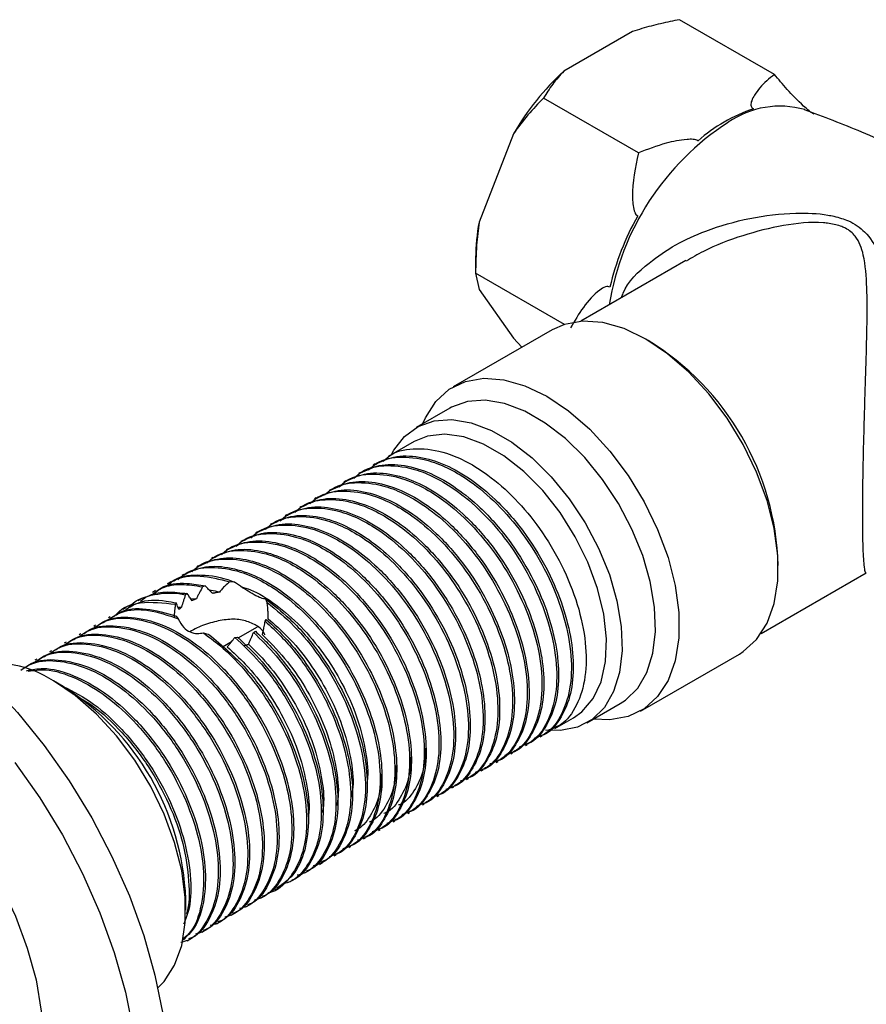
# Model space of a CAD drawing. Units: millimetres. Extents: x 5 to 995, y 5 to 995.
# Drawn here: x 789 to 820, y 830 to 865 of the extents above; entities that cross this region are included whole.
import ezdxf

# ---------------------------------------------------------------- set-up
doc = ezdxf.new("R2010")
doc.units = ezdxf.units.MM

msp = doc.modelspace()

# ---------------------------------------------------------------- linework, layer by layer
at = {"color": 7, "linetype": 'Continuous', "lineweight": 25}
for p, q in [((816.244, 863.417), (812.824, 865.391)), ((811.132, 864.968), (808.657, 863.54)), ((811.345, 860.589), (807.925, 862.563)), ((806.839, 861.278), (805.602, 858.089)), ((805.475, 856.804), (805.475, 856.25)), ((813.058, 856.705), (809.27, 854.519)), ((808.673, 854.404), (805.475, 856.25)), ((805.475, 856.25), (805.602, 855.665)), ((805.602, 855.665), (806.839, 853.904)), ((808.235, 854.21), (804.664, 852.148)), ((806.839, 853.904), (807.14, 853.578)), ((804.54, 851.384), (803.338, 850.69)), ((803.255, 850.18), (802.318, 849.639)), ((801.854, 849.371), (801.787, 849.333)), ((801.323, 849.065), (801.257, 849.027)), ((800.793, 848.759), (800.727, 848.721)), ((800.263, 848.453), (800.196, 848.415)), ((799.202, 847.841), (799.136, 847.802)), ((799.733, 848.147), (799.666, 848.109)), ((798.672, 847.535), (798.605, 847.496)), ((798.142, 847.228), (798.075, 847.19)), ((797.611, 846.922), (797.545, 846.884)), ((797.081, 846.616), (797.014, 846.578)), ((796.551, 846.31), (796.484, 846.272)), ((795.49, 845.698), (795.423, 845.659)), ((796.02, 846.004), (795.954, 845.965)), ((794.96, 845.391), (794.893, 845.353)), ((815.769, 843.26), (819.553, 845.444)), ((794.484, 845.117), (794.363, 845.047)), ((796.788, 845.115), (796.607, 845.12)), ((793.943, 844.804), (793.833, 844.741)), ((795.082, 844.696), (795.019, 844.657)), ((795.732, 844.976), (795.636, 844.945)), ((793.41, 844.497), (793.302, 844.435)), ((794.685, 844.36), (794.655, 844.313)), ((795.201, 844.519), (795.413, 844.513)), ((797.959, 844.379), (797.908, 844.501)), ((792.882, 844.192), (792.772, 844.129)), ((794.742, 844.212), (794.875, 844.208)), ((792.308, 843.861), (792.242, 843.822)), ((794.677, 843.887), (794.755, 843.788)), ((797.891, 843.702), (797.925, 843.769)), ((798.001, 843.778), (798.001, 843.787)), ((791.247, 843.248), (791.181, 843.21)), ((791.777, 843.555), (791.711, 843.516)), ((796.921, 843.104), (797.61, 843.502)), ((797.47, 843.299), (797.536, 843.338)), ((790.717, 842.942), (790.651, 842.904)), ((796.373, 842.788), (796.68, 842.965)), ((796.796, 843.12), (796.896, 843.129)), ((790.186, 842.636), (790.12, 842.598)), ((811.413, 840.457), (814.984, 842.518)), ((789.656, 842.33), (789.59, 842.292)), ((790.609, 841.343), (790.256, 841.547)), ((809.487, 840.037), (810.689, 840.731)), ((808.333, 839.833), (809.004, 840.221)), ((807.802, 839.527), (807.869, 839.565)), ((806.742, 838.914), (806.808, 838.953)), ((807.272, 839.221), (807.338, 839.259)), ((806.211, 838.608), (806.278, 838.647)), ((805.681, 838.302), (805.747, 838.34)), ((805.151, 837.996), (805.217, 838.034)), ((804.62, 837.69), (804.687, 837.728)), ((804.09, 837.384), (804.156, 837.422)), ((803.56, 837.078), (803.626, 837.116)), ((802.499, 836.465), (802.565, 836.503)), ((803.029, 836.771), (803.096, 836.81)), ((801.969, 836.159), (802.035, 836.197)), ((801.438, 835.853), (801.505, 835.891)), ((800.908, 835.547), (800.974, 835.585)), ((800.378, 835.241), (800.444, 835.279)), ((799.317, 834.628), (799.425, 834.691)), ((799.847, 834.934), (799.961, 835)), ((798.786, 834.322), (798.895, 834.385)), ((798.256, 834.016), (798.37, 834.082)), ((795.028, 833.281), (795.028, 833.689)), ((797.726, 833.71), (797.792, 833.748)), ((797.196, 833.404), (797.262, 833.442)), ((796.665, 833.097), (796.732, 833.136)), ((796.135, 832.791), (796.201, 832.83)), ((795.074, 832.179), (795.141, 832.217)), ((795.605, 832.485), (795.671, 832.523))]:
    msp.add_line(p, q, dxfattribs=at)
at = {"color": 7, "linetype": 'Continuous', "lineweight": 25, "flags": 128}
for points in [[(814.984, 842.518), (815.121, 842.604), (815.605, 843.043), (815.981, 843.627), (816.236, 844.34), (816.366, 845.163), (816.366, 846.073), (816.236, 847.046), (815.981, 848.055), (815.605, 849.072), (815.121, 850.07), (814.541, 851.021), (813.881, 851.9), (813.159, 852.682), (812.395, 853.347), (811.61, 853.876), (810.824, 854.254), (810.06, 854.472), (809.338, 854.523), (808.678, 854.406), (808.235, 854.21)], [(803.573, 850.826), (803.668, 851.04), (804.043, 851.624), (804.527, 852.063), (805.107, 852.344), (805.767, 852.461), (806.489, 852.41), (807.253, 852.193), (808.039, 851.814), (808.824, 851.286), (809.588, 850.621), (810.31, 849.839), (810.97, 848.96), (811.55, 848.008), (812.034, 847.01), (812.41, 845.993), (812.666, 844.985), (812.795, 844.012), (812.795, 843.101), (812.666, 842.278), (812.41, 841.565), (812.034, 840.981), (811.55, 840.542), (810.97, 840.261), (810.31, 840.144), (809.722, 840.173)], [(810.689, 840.731), (810.879, 840.855), (811.317, 841.287), (811.65, 841.856), (811.866, 842.546), (811.959, 843.336), (811.928, 844.205), (811.772, 845.128), (811.497, 846.077), (811.111, 847.025), (810.623, 847.946), (810.05, 848.812), (809.406, 849.6), (808.71, 850.285), (807.983, 850.848), (807.246, 851.274), (806.519, 851.55), (805.823, 851.668), (805.179, 851.624), (804.605, 851.42), (804.54, 851.384)], [(802.447, 849.714), (802.529, 849.866), (802.916, 850.368), (803.403, 850.726), (803.977, 850.93), (804.621, 850.974), (805.317, 850.856), (806.044, 850.58), (806.781, 850.154), (807.508, 849.591), (808.204, 848.906), (808.847, 848.118), (809.421, 847.252), (809.909, 846.331), (810.295, 845.383), (810.57, 844.434), (810.726, 843.511), (810.757, 842.642), (810.663, 841.852), (810.447, 841.162), (810.115, 840.593), (809.677, 840.161), (809.144, 839.879), (808.533, 839.755), (807.989, 839.773)], [(809.004, 840.221), (809.308, 840.438), (809.71, 840.909), (809.996, 841.517), (810.159, 842.244), (810.191, 843.066), (810.093, 843.957), (809.868, 844.887), (809.523, 845.828), (809.068, 846.749), (808.519, 847.619), (807.894, 848.412), (807.211, 849.102), (806.494, 849.666), (805.765, 850.087), (805.048, 850.351), (804.365, 850.449), (803.74, 850.378), (803.255, 850.18)], [(784.669, 844.039), (785.777, 843.326), (786.871, 842.476), (787.936, 841.5), (788.959, 840.41), (789.925, 839.222), (790.823, 837.95), (791.641, 836.611), (792.368, 835.223), (792.995, 833.803), (793.513, 832.37), (793.916, 830.943), (794.198, 829.54), (794.356, 828.18), (794.388, 826.88), (794.293, 825.658), (794.072, 824.529), (793.729, 823.508), (793.268, 822.608), (792.695, 821.841), (792.017, 821.217), (791.543, 820.903)], [(794.022, 830.477), (794.251, 830.715), (794.626, 831.299), (794.882, 832.012), (795.012, 832.835), (795.012, 833.745), (794.882, 834.718), (794.626, 835.727), (794.251, 836.744), (793.767, 837.742), (793.187, 838.693), (792.527, 839.572), (791.805, 840.355), (791.041, 841.019), (790.255, 841.548)], [(783.608, 839.446), (784.501, 838.857), (785.376, 838.132), (786.215, 837.286), (787.001, 836.337), (787.718, 835.303), (788.351, 834.207), (788.887, 833.069), (789.317, 831.914), (789.63, 830.765), (789.82, 829.645), (789.884, 828.576), (789.82, 827.582), (789.63, 826.681), (789.317, 825.893), (788.887, 825.234), (788.351, 824.716), (788.045, 824.513)], [(788.865, 838.61), (789.763, 837.338), (790.581, 835.999), (791.308, 834.61), (791.934, 833.19), (792.452, 831.758), (792.855, 830.33), (793.137, 828.928), (793.295, 827.568), (793.327, 826.268), (793.232, 825.046), (793.011, 823.916), (792.668, 822.895), (792.207, 821.995), (791.634, 821.229), (790.956, 820.605), (790.182, 820.132), (789.323, 819.817), (788.389, 819.663)]]:
    msp.add_lwpolyline(points, dxfattribs=at)
at = {"color": 7, "linetype": 'Continuous', "lineweight": 25}
for centre, radius, start, end in [((815.457, 856.212), 9.997, 132.8602, 149.5507), ((817.319, 856.702), 5.772, 108.4735, 131.5211), ((819.926, 853.496), 9.868, 150.7521, 166.8366), ((812.433, 856.768), 6.958, 169.0552, 179.7044), ((806.546, 845.441), 9.839, 1.5786, 58.416), ((788.184, 838.469), 3.711, 56.0793, 103.3899), ((785.545, 833.317), 9.491, 2.2471, 57.7529)]:
    msp.add_arc(centre, radius, start, end, dxfattribs=at)
at = {"color": 8, "linetype": 'Continuous', "lineweight": 25}
for centre, radius, start, end in [((816.446, 859.006), 3.268, 74.1511, 124.7732), ((819.811, 853.593), 9.639, 122.8543, 170.9528)]:
    msp.add_arc(centre, radius, start, end, dxfattribs=at)
at = {"color": 7, "linetype": 'Continuous', "lineweight": 25}
for points, knots in [([(812.824, 865.391), (812.713, 865.369), (812.368, 865.301), (811.795, 865.169), (811.354, 865.036), (811.132, 864.968)], [0, 0, 0, 0, 0.190352, 0.593944, 1, 1, 1, 1]), ([(808.657, 863.54), (808.516, 863.383), (808.231, 863.067), (808.027, 862.732), (807.925, 862.563)], [0, 0, 0, 0, 0.4975297, 1, 1, 1, 1]), ([(816.244, 863.417), (816.149, 863.342), (815.859, 863.111), (815.585, 862.789), (815.424, 862.487), (815.387, 862.342), (815.41, 862.248), (815.445, 862.203), (815.48, 862.183), (815.49, 862.177)], [0, 0, 0, 0, 0.202658, 0.623864, 0.775076, 0.895112, 0.938625, 0.982592, 1, 1, 1, 1]), ([(817.666, 861.983), (817.642, 861.997), (817.59, 862.029), (817.457, 862.133), (817.132, 862.427), (816.692, 862.883), (816.391, 863.241), (816.244, 863.417)], [0, 0, 0, 0, 0.040472, 0.089704, 0.206722, 0.610248, 1, 1, 1, 1]), ([(807.925, 862.563), (807.733, 862.366), (807.348, 861.969), (807.009, 861.509), (806.839, 861.278)], [0, 0, 0, 0, 0.4979351, 1, 1, 1, 1]), ([(828.685, 855.739), (828.471, 855.917), (827.615, 856.632), (826.005, 857.76), (823.875, 859.111), (821.666, 860.306), (819.485, 861.333), (818.02, 861.886), (817.329, 862.146)], [0, 0, 0, 0, 0.063924, 0.256737, 0.448928, 0.640188, 0.830208, 1, 1, 1, 1]), ([(813.492, 861.024), (813.49, 861.026), (813.469, 861.039), (813.412, 861.062), (813.277, 861.082), (812.903, 861.067), (812.213, 860.922), (811.67, 860.714), (811.345, 860.589)], [0, 0, 0, 0, 0.003997, 0.03922, 0.08627, 0.177239, 0.507667, 1, 1, 1, 1]), ([(811.345, 860.589), (811.235, 860.062), (811.107, 859.451), (811.139, 858.748), (811.17, 858.54), (811.226, 858.404), (811.271, 858.344), (811.304, 858.324), (811.316, 858.317)], [0, 0, 0, 0, 0.674537, 0.782065, 0.894776, 0.940704, 0.978876, 1, 1, 1, 1]), ([(805.602, 858.089), (805.567, 857.814), (805.489, 857.203), (805.48, 856.588), (805.475, 856.25)], [0, 0, 0, 0, 0.450223, 1, 1, 1, 1]), ([(810.317, 855.743), (810.294, 855.754), (810.241, 855.779), (810.108, 855.753), (809.783, 855.543), (809.343, 855.043), (809.043, 854.528), (808.895, 854.276)], [0, 0, 0, 0, 0.040472, 0.0897041, 0.2067221, 0.6102482, 1, 1, 1, 1]), ([(801.616, 849.161), (801.708, 849.245), (802.031, 849.54), (802.814, 849.669), (803.764, 849.537), (804.64, 849.16), (805.479, 848.63), (806.381, 847.836), (807.3, 846.727), (808.083, 845.42), (808.655, 843.997), (808.945, 842.608), (808.936, 841.349), (808.623, 840.338), (808.155, 839.683), (807.73, 839.528), (807.583, 839.475)], [0, 0, 0, 0, 0.03277, 0.115511, 0.199187, 0.254334, 0.309186, 0.384423, 0.459546, 0.541186, 0.624612, 0.707873, 0.789547, 0.873104, 0.956164, 1, 1, 1, 1]), ([(801.862, 849.356), (802.078, 849.46), (802.544, 849.686), (803.419, 849.665), (804.377, 849.376), (805.31, 848.84), (806.273, 848.049), (807.209, 846.99), (808.016, 845.706), (808.592, 844.397), (808.93, 843.143), (809.032, 841.972), (808.903, 840.938), (808.527, 840.142), (808.159, 839.683), (807.887, 839.588), (807.862, 839.579)], [0, 0, 0, 0, 0.066816, 0.144472, 0.218656, 0.291458, 0.357968, 0.445175, 0.530406, 0.607536, 0.685176, 0.761154, 0.837796, 0.915524, 0.99207, 1, 1, 1, 1]), ([(802.146, 849.467), (802.238, 849.551), (802.562, 849.846), (803.345, 849.975), (804.294, 849.843), (805.17, 849.466), (806.009, 848.936), (806.912, 848.142), (807.83, 847.033), (808.613, 845.726), (809.185, 844.303), (809.475, 842.914), (809.466, 841.655), (809.154, 840.644), (808.685, 839.99), (808.26, 839.834), (808.114, 839.781)], [0, 0, 0, 0, 0.03277, 0.115511, 0.199187, 0.254334, 0.309186, 0.384423, 0.459546, 0.541186, 0.624612, 0.707873, 0.789547, 0.873104, 0.956164, 1, 1, 1, 1]), ([(801.086, 848.855), (801.177, 848.939), (801.501, 849.234), (802.284, 849.363), (803.233, 849.231), (804.11, 848.854), (804.949, 848.323), (805.851, 847.53), (806.77, 846.421), (807.552, 845.114), (808.125, 843.691), (808.414, 842.302), (808.406, 841.043), (808.093, 840.032), (807.625, 839.377), (807.2, 839.222), (807.053, 839.168)], [0, 0, 0, 0, 0.03277, 0.115511, 0.199187, 0.254334, 0.309186, 0.384423, 0.459546, 0.541186, 0.624612, 0.707873, 0.789547, 0.873104, 0.956164, 1, 1, 1, 1]), ([(801.331, 849.05), (801.547, 849.154), (802.014, 849.38), (802.889, 849.359), (803.846, 849.07), (804.78, 848.534), (805.742, 847.743), (806.678, 846.684), (807.486, 845.399), (808.062, 844.091), (808.4, 842.837), (808.501, 841.666), (808.372, 840.632), (807.997, 839.836), (807.628, 839.377), (807.357, 839.281), (807.331, 839.272)], [0, 0, 0, 0, 0.066816, 0.144472, 0.218656, 0.291458, 0.357968, 0.445175, 0.530406, 0.607536, 0.685176, 0.761154, 0.837796, 0.915524, 0.99207, 1, 1, 1, 1]), ([(800.555, 848.549), (800.647, 848.632), (800.971, 848.928), (801.754, 849.056), (802.703, 848.925), (803.579, 848.548), (804.418, 848.017), (805.321, 847.224), (806.239, 846.115), (807.022, 844.807), (807.594, 843.384), (807.884, 841.996), (807.875, 840.737), (807.563, 839.726), (807.094, 839.071), (806.669, 838.916), (806.523, 838.862)], [0, 0, 0, 0, 0.03277, 0.115511, 0.199187, 0.254334, 0.309186, 0.384423, 0.459546, 0.541186, 0.624612, 0.707873, 0.789547, 0.873104, 0.956164, 1, 1, 1, 1]), ([(800.801, 848.744), (801.017, 848.848), (801.483, 849.074), (802.359, 849.052), (803.316, 848.764), (804.25, 848.228), (805.212, 847.436), (806.148, 846.378), (806.956, 845.093), (807.531, 843.784), (807.869, 842.53), (807.971, 841.359), (807.842, 840.326), (807.466, 839.529), (807.098, 839.071), (806.826, 838.975), (806.801, 838.966)], [0, 0, 0, 0, 0.066816, 0.144472, 0.218656, 0.291458, 0.357968, 0.445175, 0.530406, 0.607536, 0.685176, 0.761154, 0.837796, 0.915524, 0.99207, 1, 1, 1, 1]), ([(800.025, 848.242), (800.117, 848.326), (800.44, 848.621), (801.223, 848.75), (802.173, 848.619), (803.049, 848.241), (803.888, 847.711), (804.79, 846.918), (805.709, 845.808), (806.492, 844.501), (807.064, 843.078), (807.354, 841.69), (807.345, 840.431), (807.032, 839.42), (806.564, 838.765), (806.139, 838.61), (805.992, 838.556)], [0, 0, 0, 0, 0.03277, 0.115511, 0.199187, 0.254334, 0.309186, 0.384423, 0.459546, 0.541186, 0.624612, 0.707873, 0.789547, 0.873104, 0.956164, 1, 1, 1, 1]), ([(800.271, 848.437), (800.487, 848.542), (800.953, 848.768), (801.828, 848.746), (802.786, 848.458), (803.719, 847.922), (804.682, 847.13), (805.618, 846.071), (806.425, 844.787), (807.001, 843.478), (807.339, 842.224), (807.441, 841.053), (807.312, 840.02), (806.936, 839.223), (806.568, 838.765), (806.296, 838.669), (806.271, 838.66)], [0, 0, 0, 0, 0.066816, 0.144472, 0.218656, 0.291458, 0.357968, 0.445175, 0.530406, 0.607536, 0.685176, 0.761154, 0.837796, 0.915524, 0.99207, 1, 1, 1, 1]), ([(799.495, 847.936), (799.586, 848.02), (799.91, 848.315), (800.693, 848.444), (801.642, 848.313), (802.519, 847.935), (803.358, 847.405), (804.26, 846.611), (805.179, 845.502), (805.961, 844.195), (806.534, 842.772), (806.823, 841.383), (806.815, 840.125), (806.502, 839.114), (806.034, 838.459), (805.609, 838.304), (805.462, 838.25)], [0, 0, 0, 0, 0.03277, 0.115511, 0.199187, 0.254334, 0.309186, 0.384423, 0.459546, 0.541186, 0.624612, 0.707873, 0.789547, 0.873104, 0.956164, 1, 1, 1, 1]), ([(799.74, 848.131), (799.956, 848.236), (800.423, 848.462), (801.298, 848.44), (802.255, 848.152), (803.189, 847.616), (804.151, 846.824), (805.087, 845.765), (805.895, 844.481), (806.471, 843.172), (806.809, 841.918), (806.911, 840.747), (806.781, 839.714), (806.406, 838.917), (806.038, 838.459), (805.766, 838.363), (805.74, 838.354)], [0, 0, 0, 0, 0.066816, 0.144472, 0.218656, 0.291458, 0.357968, 0.445175, 0.530406, 0.607536, 0.685176, 0.761154, 0.837796, 0.915524, 0.99207, 1, 1, 1, 1]), ([(798.68, 847.519), (798.896, 847.623), (799.362, 847.849), (800.237, 847.828), (801.195, 847.539), (802.128, 847.003), (803.091, 846.212), (804.027, 845.153), (804.834, 843.869), (805.41, 842.56), (805.748, 841.306), (805.85, 840.135), (805.721, 839.101), (805.345, 838.305), (804.977, 837.846), (804.705, 837.751), (804.68, 837.742)], [0, 0, 0, 0, 0.066816, 0.144472, 0.218656, 0.291458, 0.357968, 0.445175, 0.530406, 0.607536, 0.685176, 0.761154, 0.837796, 0.915524, 0.99207, 1, 1, 1, 1]), ([(798.964, 847.63), (799.056, 847.714), (799.38, 848.009), (800.163, 848.138), (801.112, 848.006), (801.988, 847.629), (802.827, 847.099), (803.73, 846.305), (804.648, 845.196), (805.431, 843.889), (806.003, 842.466), (806.293, 841.077), (806.284, 839.818), (805.972, 838.807), (805.503, 838.153), (805.078, 837.997), (804.932, 837.944)], [0, 0, 0, 0, 0.03277, 0.115511, 0.199187, 0.254334, 0.309186, 0.384423, 0.459546, 0.541186, 0.624612, 0.707873, 0.789547, 0.873104, 0.956164, 1, 1, 1, 1]), ([(799.21, 847.825), (799.426, 847.93), (799.892, 848.156), (800.768, 848.134), (801.725, 847.845), (802.659, 847.309), (803.621, 846.518), (804.557, 845.459), (805.365, 844.175), (805.94, 842.866), (806.278, 841.612), (806.38, 840.441), (806.251, 839.408), (805.875, 838.611), (805.507, 838.153), (805.235, 838.057), (805.21, 838.048)], [0, 0, 0, 0, 0.066816, 0.144472, 0.218656, 0.291458, 0.357968, 0.445175, 0.530406, 0.607536, 0.685176, 0.761154, 0.837796, 0.915524, 0.99207, 1, 1, 1, 1]), ([(797.904, 847.018), (797.995, 847.102), (798.319, 847.397), (799.102, 847.526), (800.051, 847.394), (800.928, 847.017), (801.767, 846.487), (802.669, 845.693), (803.588, 844.584), (804.37, 843.277), (804.943, 841.854), (805.232, 840.465), (805.224, 839.206), (804.911, 838.195), (804.443, 837.54), (804.018, 837.385), (803.871, 837.332)], [0, 0, 0, 0, 0.03277, 0.115511, 0.199187, 0.254334, 0.309186, 0.384423, 0.459546, 0.541186, 0.624612, 0.707873, 0.789547, 0.873104, 0.956164, 1, 1, 1, 1]), ([(798.149, 847.213), (798.365, 847.317), (798.832, 847.543), (799.707, 847.522), (800.664, 847.233), (801.598, 846.697), (802.56, 845.906), (803.496, 844.847), (804.304, 843.563), (804.88, 842.254), (805.218, 841), (805.32, 839.829), (805.19, 838.795), (804.815, 837.999), (804.447, 837.54), (804.175, 837.445), (804.149, 837.436)], [0, 0, 0, 0, 0.066816, 0.144472, 0.218656, 0.291458, 0.357968, 0.445175, 0.530406, 0.607536, 0.685176, 0.761154, 0.837796, 0.915524, 0.99207, 1, 1, 1, 1]), ([(798.434, 847.324), (798.526, 847.408), (798.849, 847.703), (799.632, 847.832), (800.582, 847.7), (801.458, 847.323), (802.297, 846.793), (803.199, 845.999), (804.118, 844.89), (804.901, 843.583), (805.473, 842.16), (805.763, 840.771), (805.754, 839.512), (805.441, 838.501), (804.973, 837.846), (804.548, 837.691), (804.401, 837.638)], [0, 0, 0, 0, 0.03277, 0.115511, 0.199187, 0.254334, 0.309186, 0.384423, 0.459546, 0.541186, 0.624612, 0.707873, 0.789547, 0.873104, 0.956164, 1, 1, 1, 1]), ([(797.373, 846.712), (797.465, 846.795), (797.789, 847.091), (798.572, 847.219), (799.521, 847.088), (800.397, 846.711), (801.236, 846.18), (802.139, 845.387), (803.057, 844.278), (803.84, 842.971), (804.413, 841.547), (804.702, 840.159), (804.693, 838.9), (804.381, 837.889), (803.912, 837.234), (803.487, 837.079), (803.341, 837.025)], [0, 0, 0, 0, 0.03277, 0.115511, 0.199187, 0.254334, 0.309186, 0.384423, 0.459546, 0.541186, 0.624612, 0.707873, 0.789547, 0.873104, 0.956164, 1, 1, 1, 1]), ([(797.619, 846.907), (797.835, 847.011), (798.302, 847.237), (799.177, 847.215), (800.134, 846.927), (801.068, 846.391), (802.03, 845.599), (802.966, 844.541), (803.774, 843.256), (804.349, 841.948), (804.688, 840.694), (804.789, 839.523), (804.66, 838.489), (804.284, 837.693), (803.916, 837.234), (803.644, 837.138), (803.619, 837.129)], [0, 0, 0, 0, 0.066816, 0.144472, 0.218656, 0.291458, 0.357968, 0.445175, 0.530406, 0.607536, 0.685176, 0.761154, 0.837796, 0.915524, 0.99207, 1, 1, 1, 1]), ([(796.843, 846.406), (796.935, 846.489), (797.258, 846.785), (798.041, 846.913), (798.991, 846.782), (799.867, 846.405), (800.706, 845.874), (801.608, 845.081), (802.527, 843.972), (803.31, 842.664), (803.882, 841.241), (804.172, 839.853), (804.163, 838.594), (803.85, 837.583), (803.382, 836.928), (802.957, 836.773), (802.81, 836.719)], [0, 0, 0, 0, 0.03277, 0.115511, 0.199187, 0.254334, 0.309186, 0.384423, 0.459546, 0.541186, 0.624612, 0.707873, 0.789547, 0.873104, 0.956164, 1, 1, 1, 1]), ([(797.089, 846.601), (797.305, 846.705), (797.771, 846.931), (798.646, 846.909), (799.604, 846.621), (800.537, 846.085), (801.5, 845.293), (802.436, 844.234), (803.243, 842.95), (803.819, 841.641), (804.157, 840.387), (804.259, 839.216), (804.13, 838.183), (803.754, 837.386), (803.386, 836.928), (803.114, 836.832), (803.089, 836.823)], [0, 0, 0, 0, 0.066816, 0.144472, 0.218656, 0.291458, 0.357968, 0.445175, 0.530406, 0.607536, 0.685176, 0.761154, 0.837796, 0.915524, 0.99207, 1, 1, 1, 1]), ([(796.313, 846.099), (796.405, 846.183), (796.728, 846.478), (797.511, 846.607), (798.46, 846.476), (799.337, 846.098), (800.176, 845.568), (801.078, 844.774), (801.997, 843.665), (802.779, 842.358), (803.352, 840.935), (803.641, 839.547), (803.633, 838.288), (803.32, 837.277), (802.852, 836.622), (802.427, 836.467), (802.28, 836.413)], [0, 0, 0, 0, 0.03277, 0.115511, 0.199187, 0.254334, 0.309186, 0.384423, 0.459546, 0.541186, 0.624612, 0.707873, 0.789547, 0.873104, 0.956164, 1, 1, 1, 1]), ([(796.558, 846.294), (796.774, 846.399), (797.241, 846.625), (798.116, 846.603), (799.073, 846.315), (800.007, 845.779), (800.969, 844.987), (801.905, 843.928), (802.713, 842.644), (803.289, 841.335), (803.627, 840.081), (803.729, 838.91), (803.599, 837.877), (803.224, 837.08), (802.856, 836.622), (802.584, 836.526), (802.558, 836.517)], [0, 0, 0, 0, 0.066816, 0.144472, 0.218656, 0.291458, 0.357968, 0.445175, 0.530406, 0.607536, 0.685176, 0.761154, 0.837796, 0.915524, 0.99207, 1, 1, 1, 1]), ([(795.782, 845.793), (795.874, 845.877), (796.198, 846.172), (796.981, 846.301), (797.93, 846.17), (798.806, 845.792), (799.645, 845.262), (800.548, 844.468), (801.466, 843.359), (802.249, 842.052), (802.822, 840.629), (803.111, 839.24), (803.102, 837.981), (802.79, 836.971), (802.321, 836.316), (801.896, 836.161), (801.75, 836.107)], [0, 0, 0, 0, 0.03277, 0.115511, 0.199187, 0.254334, 0.309186, 0.384423, 0.459546, 0.541186, 0.624612, 0.707873, 0.789547, 0.873104, 0.956164, 1, 1, 1, 1]), ([(796.028, 845.988), (796.244, 846.093), (796.711, 846.319), (797.586, 846.297), (798.543, 846.009), (799.477, 845.473), (800.439, 844.681), (801.375, 843.622), (802.183, 842.338), (802.758, 841.029), (803.097, 839.775), (803.198, 838.604), (803.069, 837.571), (802.693, 836.774), (802.325, 836.316), (802.053, 836.22), (802.028, 836.211)], [0, 0, 0, 0, 0.066816, 0.144472, 0.218656, 0.291458, 0.357968, 0.445175, 0.530406, 0.607536, 0.685176, 0.761154, 0.837796, 0.915524, 0.99207, 1, 1, 1, 1]), ([(794.967, 845.376), (795.183, 845.48), (795.65, 845.706), (796.525, 845.685), (797.482, 845.396), (798.416, 844.86), (799.378, 844.069), (800.314, 843.01), (801.122, 841.726), (801.698, 840.417), (802.036, 839.163), (802.138, 837.992), (802.008, 836.958), (801.633, 836.162), (801.265, 835.703), (800.993, 835.608), (800.967, 835.599)], [0, 0, 0, 0, 0.066816, 0.144472, 0.218656, 0.291458, 0.357968, 0.445175, 0.530406, 0.607536, 0.685176, 0.761154, 0.837796, 0.915524, 0.99207, 1, 1, 1, 1]), ([(795.252, 845.487), (795.344, 845.571), (795.667, 845.866), (796.45, 845.995), (797.4, 845.863), (798.276, 845.486), (799.115, 844.956), (800.017, 844.162), (800.936, 843.053), (801.719, 841.746), (802.291, 840.323), (802.581, 838.934), (802.572, 837.675), (802.259, 836.664), (801.791, 836.01), (801.366, 835.854), (801.219, 835.801)], [0, 0, 0, 0, 0.03277, 0.115511, 0.199187, 0.254334, 0.309186, 0.384423, 0.459546, 0.541186, 0.624612, 0.707873, 0.789547, 0.873104, 0.956164, 1, 1, 1, 1]), ([(795.498, 845.682), (795.714, 845.787), (796.18, 846.012), (797.055, 845.991), (798.013, 845.702), (798.946, 845.166), (799.909, 844.375), (800.845, 843.316), (801.652, 842.032), (802.228, 840.723), (802.566, 839.469), (802.668, 838.298), (802.539, 837.264), (802.163, 836.468), (801.795, 836.009), (801.523, 835.914), (801.498, 835.905)], [0, 0, 0, 0, 0.066816, 0.144472, 0.218656, 0.291458, 0.357968, 0.445175, 0.530406, 0.607536, 0.685176, 0.761154, 0.837796, 0.915524, 0.99207, 1, 1, 1, 1]), ([(794.385, 845.012), (794.453, 845.065), (794.767, 845.31), (795.527, 845.397), (796.249, 845.212), (796.607, 845.12)], [0, 0, 0, 0, 0.122755, 0.564613, 1, 1, 1, 1]), ([(794.443, 845.064), (794.476, 845.093), (794.746, 845.324), (795.461, 845.411), (796.248, 845.316), (796.705, 845.146), (796.788, 845.115)], [0, 0, 0, 0, 0.058755, 0.47977, 0.905543, 1, 1, 1, 1]), ([(794.737, 845.193), (794.824, 845.272), (795.143, 845.562), (795.92, 845.688), (796.869, 845.557), (797.746, 845.18), (798.585, 844.65), (799.487, 843.856), (800.406, 842.747), (801.188, 841.44), (801.761, 840.017), (802.05, 838.628), (802.042, 837.369), (801.729, 836.358), (801.261, 835.703), (800.836, 835.548), (800.689, 835.495)], [0, 0, 0, 0, 0.031109, 0.113992, 0.197812, 0.253053, 0.308, 0.383366, 0.458618, 0.540399, 0.623967, 0.707371, 0.789185, 0.872886, 0.956089, 1, 1, 1, 1]), ([(793.858, 844.698), (793.964, 844.773), (794.252, 844.978), (794.865, 845.06), (795.378, 844.983), (795.636, 844.945)], [0, 0, 0, 0, 0.223952, 0.610405, 1, 1, 1, 1]), ([(793.921, 844.744), (793.989, 844.797), (794.303, 845.042), (794.94, 845.109), (795.514, 845.013), (795.732, 844.976)], [0, 0, 0, 0, 0.146861, 0.675491, 1, 1, 1, 1]), ([(796.607, 845.12), (796.553, 845.074), (796.461, 844.995), (796.34, 844.868), (796.272, 844.79), (796.238, 844.751)], [0, 0, 0, 0, 0.415191, 0.707236, 1, 1, 1, 1]), ([(797.908, 844.501), (797.884, 844.503), (797.818, 844.507), (797.64, 844.575), (797.366, 844.723), (797.068, 844.911), (796.883, 845.046), (796.788, 845.115)], [0, 0, 0, 0, 0.140624, 0.377087, 0.602477, 0.795501, 1, 1, 1, 1]), ([(792.957, 844.173), (792.965, 844.184), (793.162, 844.454), (793.779, 844.674), (794.501, 844.751), (794.94, 844.672), (795.019, 844.657)], [0, 0, 0, 0, 0.017494, 0.45469, 0.90184, 1, 1, 1, 1]), ([(793.394, 844.43), (793.5, 844.505), (793.778, 844.703), (794.36, 844.786), (794.841, 844.726), (795.082, 844.696)], [0, 0, 0, 0, 0.234248, 0.6154619, 1, 1, 1, 1]), ([(795.019, 844.657), (795.006, 844.619), (794.979, 844.542), (794.93, 844.393), (794.897, 844.281), (794.875, 844.208)], [0, 0, 0, 0, 0.259787, 0.519573, 1, 1, 1, 1]), ([(795.255, 844.441), (795.24, 844.463), (795.208, 844.508), (795.149, 844.593), (795.109, 844.656), (795.082, 844.696)], [0, 0, 0, 0, 0.25834, 0.51668, 1, 1, 1, 1]), ([(795.636, 844.945), (795.597, 844.874), (795.539, 844.768), (795.466, 844.623), (795.43, 844.55), (795.413, 844.513)], [0, 0, 0, 0, 0.499641, 0.749779, 1, 1, 1, 1]), ([(795.994, 844.703), (795.97, 844.727), (795.921, 844.776), (795.832, 844.867), (795.771, 844.934), (795.732, 844.976)], [0, 0, 0, 0, 0.2648052, 0.5296052, 1, 1, 1, 1]), ([(795.878, 844.821), (795.899, 844.821), (796.013, 844.82), (796.137, 844.782), (796.238, 844.751)], [0, 0, 0, 0, 0.185176, 1, 1, 1, 1]), ([(796.238, 844.751), (796.234, 844.75), (796.226, 844.749), (796.215, 844.747), (796.203, 844.745), (796.191, 844.743), (796.18, 844.741), (796.168, 844.739), (796.157, 844.737), (796.145, 844.735), (796.134, 844.733), (796.122, 844.73), (796.111, 844.728), (796.099, 844.726), (796.088, 844.724), (796.076, 844.721), (796.065, 844.719), (796.053, 844.716), (796.042, 844.714), (796.031, 844.711), (796.019, 844.709), (796.007, 844.706), (795.998, 844.704), (795.994, 844.703)], [0, 0, 0, 0, 0.047192, 0.094383, 0.141575, 0.188767, 0.235959, 0.28315, 0.330342, 0.377534, 0.424726, 0.471917, 0.519109, 0.566301, 0.613493, 0.660684, 0.707876, 0.755068, 0.80226, 0.849451, 0.896643, 0.94832, 1, 1, 1, 1]), ([(797.031, 844.942), (797.139, 844.911), (797.545, 844.795), (798.285, 844.315), (799.188, 843.54), (800.007, 842.559), (800.688, 841.457), (801.208, 840.287), (801.508, 839.133), (801.62, 838.302), (801.565, 837.93), (801.555, 837.865)], [0, 0, 0, 0, 0.0470673, 0.1775745, 0.3110897, 0.4444869, 0.574928, 0.707848, 0.8416491, 0.9725838, 1, 1, 1, 1]), ([(792.511, 843.933), (792.524, 843.949), (792.739, 844.211), (793.443, 844.452), (794.222, 844.363), (794.655, 844.313)], [0, 0, 0, 0, 0.02869, 0.459399, 1, 1, 1, 1]), ([(792.863, 844.123), (793.01, 844.215), (793.42, 844.474), (794.079, 844.484), (794.563, 844.385), (794.685, 844.36)], [0, 0, 0, 0, 0.293259, 0.821167, 1, 1, 1, 1]), ([(794.655, 844.313), (794.649, 844.272), (794.638, 844.19), (794.62, 844.033), (794.612, 843.917), (794.607, 843.843)], [0, 0, 0, 0, 0.2633124, 0.5266288, 1, 1, 1, 1]), ([(794.779, 844.125), (794.77, 844.145), (794.748, 844.196), (794.716, 844.275), (794.695, 844.332), (794.685, 844.36)], [0, 0, 0, 0, 0.249793, 0.624748, 1, 1, 1, 1]), ([(795.413, 844.513), (795.409, 844.511), (795.403, 844.509), (795.394, 844.505), (795.388, 844.502), (795.381, 844.499), (795.373, 844.496), (795.365, 844.492), (795.358, 844.489), (795.352, 844.486), (795.344, 844.483), (795.336, 844.479), (795.328, 844.475), (795.32, 844.472), (795.312, 844.468), (795.304, 844.464), (795.298, 844.461), (795.291, 844.458), (795.285, 844.455), (795.277, 844.451), (795.27, 844.448), (795.262, 844.444), (795.258, 844.442), (795.255, 844.441)], [0, 0, 0, 0, 0.061088, 0.122176, 0.15272, 0.183264, 0.244352, 0.30544, 0.335984, 0.366528, 0.427616, 0.488705, 0.519249, 0.580337, 0.641425, 0.671969, 0.733057, 0.763601, 0.794145, 0.855233, 0.916321, 0.946865, 1, 1, 1, 1]), ([(797.908, 844.501), (798.193, 844.281), (798.849, 843.774), (799.784, 842.7), (800.592, 841.42), (801.167, 840.11), (801.506, 838.857), (801.607, 837.686), (801.478, 836.652), (801.102, 835.856), (800.734, 835.397), (800.462, 835.301), (800.437, 835.292)], [0, 0, 0, 0, 0.093869, 0.216948, 0.33724, 0.446096, 0.555674, 0.662905, 0.771074, 0.880775, 0.988808, 1, 1, 1, 1]), ([(797.959, 844.379), (798.292, 844.106), (798.958, 843.562), (799.875, 842.437), (800.658, 841.135), (801.23, 839.71), (801.52, 838.322), (801.512, 837.063), (801.198, 836.053), (800.74, 835.406), (800.328, 835.254), (800.194, 835.204)], [0, 0, 0, 0, 0.109494, 0.218822, 0.337636, 0.459047, 0.580219, 0.699081, 0.820684, 0.941563, 1, 1, 1, 1]), ([(798.001, 843.787), (797.999, 843.87), (797.997, 844.011), (797.982, 844.208), (797.967, 844.322), (797.959, 844.379)], [0, 0, 0, 0, 0.419172, 0.709102, 1, 1, 1, 1]), ([(792.267, 843.778), (792.404, 843.866), (792.804, 844.124), (793.664, 844.159), (794.395, 843.91), (794.755, 843.788)], [0, 0, 0, 0, 0.210734, 0.612097, 1, 1, 1, 1]), ([(792.333, 843.819), (792.431, 843.889), (792.781, 844.141), (793.586, 844.209), (794.315, 843.993), (794.677, 843.887)], [0, 0, 0, 0, 0.162982, 0.585119, 1, 1, 1, 1]), ([(794.875, 844.208), (794.873, 844.206), (794.869, 844.203), (794.864, 844.199), (794.858, 844.195), (794.853, 844.19), (794.848, 844.186), (794.844, 844.183), (794.84, 844.18), (794.835, 844.175), (794.83, 844.171), (794.825, 844.167), (794.821, 844.163), (794.816, 844.159), (794.812, 844.155), (794.808, 844.152), (794.804, 844.148), (794.799, 844.143), (794.795, 844.14), (794.792, 844.137), (794.788, 844.133), (794.783, 844.129), (794.781, 844.126), (794.779, 844.125)], [0, 0, 0, 0, 0.0604442, 0.1208884, 0.1511103, 0.2115545, 0.2719986, 0.3022206, 0.3324425, 0.3928867, 0.4533309, 0.4835528, 0.543997, 0.6044412, 0.6346631, 0.664885, 0.7253292, 0.7857734, 0.8159953, 0.8462173, 0.9066614, 0.95333, 1, 1, 1, 1]), ([(791.737, 843.472), (791.874, 843.561), (792.274, 843.819), (793.146, 843.836), (794.246, 843.533), (795.383, 842.849), (796.467, 841.859), (797.421, 840.626), (798.175, 839.247), (798.68, 837.822), (798.894, 836.459), (798.811, 835.247), (798.423, 834.315), (797.959, 833.766), (797.586, 833.669), (797.5, 833.646)], [0, 0, 0, 0, 0.044733, 0.12993, 0.214842, 0.298229, 0.383548, 0.468243, 0.551754, 0.637158, 0.721601, 0.805305, 0.890757, 0.974914, 1, 1, 1, 1]), ([(791.803, 843.512), (791.9, 843.583), (792.25, 843.836), (793.065, 843.885), (794.151, 843.64), (795.29, 843.004), (796.386, 842.054), (797.363, 840.85), (798.149, 839.485), (798.692, 838.061), (798.948, 836.683), (798.908, 835.442), (798.557, 834.474), (798.152, 833.906), (797.826, 833.791), (797.779, 833.775)], [0, 0, 0, 0, 0.03356, 0.120485, 0.207574, 0.292803, 0.3799, 0.466815, 0.552081, 0.639314, 0.726018, 0.811389, 0.898721, 0.985179, 1, 1, 1, 1]), ([(794.755, 843.788), (794.815, 843.675), (794.924, 843.471), (795.181, 843.297), (795.429, 843.244), (795.588, 843.271), (795.656, 843.283)], [0, 0, 0, 0, 0.314706, 0.564223, 0.813681, 1, 1, 1, 1]), ([(797.503, 843.589), (797.361, 843.65), (797.079, 843.773), (796.542, 843.78), (795.983, 843.673), (795.492, 843.499), (795.26, 843.37), (795.175, 843.322)], [0, 0, 0, 0, 0.209498, 0.418636, 0.637224, 0.866118, 1, 1, 1, 1]), ([(797.877, 843.213), (797.875, 843.217), (797.834, 843.358), (797.677, 843.481), (797.523, 843.576), (797.503, 843.589)], [0, 0, 0, 0, 0.024594, 0.869579, 1, 1, 1, 1]), ([(797.789, 843.207), (797.798, 843.248), (797.822, 843.35), (797.857, 843.515), (797.88, 843.64), (797.891, 843.702)], [0, 0, 0, 0, 0.249807, 0.624766, 1, 1, 1, 1]), ([(797.891, 843.702), (798.081, 843.527), (798.63, 843.022), (799.445, 841.994), (800.224, 840.629), (800.759, 839.203), (801.006, 837.828), (800.956, 836.595), (800.601, 835.627), (800.133, 835.034), (799.736, 834.913), (799.623, 834.878)], [0, 0, 0, 0, 0.0669926, 0.1936827, 0.3180843, 0.4453681, 0.5717359, 0.6963208, 0.823733, 0.9497264, 1, 1, 1, 1]), ([(797.925, 843.769), (798.181, 843.532), (798.69, 843.059), (799.463, 842.082), (800.194, 840.866), (800.766, 839.442), (801.056, 838.054), (801.048, 836.794), (800.731, 835.79), (800.321, 835.178), (799.971, 835.04), (799.894, 835.01)], [0, 0, 0, 0, 0.09289, 0.185193, 0.31316, 0.443926, 0.574433, 0.702453, 0.833424, 0.963616, 1, 1, 1, 1]), ([(798.001, 843.787), (798.228, 843.588), (798.757, 843.126), (799.501, 842.215), (800.179, 841.112), (800.691, 839.941), (800.988, 838.787), (801.091, 837.904), (801.021, 837.486), (801.002, 837.372)], [0, 0, 0, 0, 0.124003, 0.288368, 0.449149, 0.613131, 0.778036, 0.939333, 1, 1, 1, 1]), ([(790.676, 842.86), (790.813, 842.949), (791.213, 843.207), (792.085, 843.224), (793.185, 842.921), (794.322, 842.237), (795.407, 841.247), (796.36, 840.014), (797.114, 838.635), (797.619, 837.21), (797.833, 835.846), (797.75, 834.635), (797.362, 833.703), (796.899, 833.154), (796.525, 833.057), (796.439, 833.034)], [0, 0, 0, 0, 0.044733, 0.12993, 0.214842, 0.298229, 0.383548, 0.468243, 0.551754, 0.637158, 0.721601, 0.805305, 0.890757, 0.974914, 1, 1, 1, 1]), ([(790.742, 842.9), (790.84, 842.971), (791.19, 843.224), (792.004, 843.273), (793.091, 843.028), (794.229, 842.391), (795.326, 841.442), (796.302, 840.238), (797.088, 838.873), (797.631, 837.448), (797.887, 836.071), (797.847, 834.829), (797.496, 833.862), (797.092, 833.293), (796.766, 833.179), (796.718, 833.162)], [0, 0, 0, 0, 0.03356, 0.120485, 0.207574, 0.292803, 0.3799, 0.466815, 0.552081, 0.639314, 0.726018, 0.811389, 0.898721, 0.985179, 1, 1, 1, 1]), ([(791.206, 843.166), (791.344, 843.255), (791.743, 843.513), (792.616, 843.53), (793.716, 843.227), (794.853, 842.543), (795.937, 841.553), (796.89, 840.32), (797.645, 838.941), (798.149, 837.516), (798.364, 836.153), (798.281, 834.941), (797.892, 834.009), (797.429, 833.46), (797.055, 833.363), (796.969, 833.34)], [0, 0, 0, 0, 0.044733, 0.12993, 0.214842, 0.298229, 0.383548, 0.468243, 0.551754, 0.637158, 0.721601, 0.805305, 0.890757, 0.974914, 1, 1, 1, 1]), ([(791.272, 843.206), (791.37, 843.277), (791.72, 843.53), (792.534, 843.579), (793.621, 843.334), (794.76, 842.697), (795.856, 841.748), (796.833, 840.544), (797.618, 839.179), (798.161, 837.755), (798.418, 836.377), (798.378, 835.136), (798.026, 834.168), (797.622, 833.599), (797.296, 833.485), (797.248, 833.468)], [0, 0, 0, 0, 0.03356, 0.120485, 0.207574, 0.292803, 0.3799, 0.466815, 0.552081, 0.639314, 0.726018, 0.811389, 0.898721, 0.985179, 1, 1, 1, 1]), ([(795.656, 843.283), (795.853, 843.138), (796.425, 842.719), (797.314, 841.798), (798.211, 840.512), (798.893, 839.106), (799.31, 837.69), (799.429, 836.366), (799.255, 835.221), (798.775, 834.393), (798.318, 833.955), (798.002, 833.903), (797.983, 833.9)], [0, 0, 0, 0, 0.06184, 0.17949, 0.294961, 0.410929, 0.528548, 0.643688, 0.760037, 0.877575, 0.992477, 1, 1, 1, 1]), ([(795.656, 843.283), (795.714, 843.264), (795.783, 843.243), (795.854, 843.224), (795.865, 843.221)], [0, 0, 0, 0, 0.844241, 1, 1, 1, 1]), ([(795.865, 843.221), (796.331, 842.83), (797.163, 842.132), (798.162, 840.737), (798.878, 839.347), (799.334, 837.925), (799.498, 836.579), (799.357, 835.418), (798.967, 834.528), (798.516, 834.217), (798.309, 834.075)], [0, 0, 0, 0, 0.15621, 0.278915, 0.401007, 0.525445, 0.647709, 0.770232, 0.894653, 1, 1, 1, 1]), ([(797.29, 842.872), (797.307, 842.908), (797.34, 842.981), (797.401, 843.123), (797.443, 843.23), (797.47, 843.299)], [0, 0, 0, 0, 0.259586, 0.519171, 1, 1, 1, 1]), ([(797.47, 843.299), (797.749, 843.026), (798.305, 842.482), (799.092, 841.401), (799.786, 840.122), (800.282, 838.697), (800.487, 837.337), (800.394, 836.133), (799.999, 835.206), (799.518, 834.669), (799.137, 834.566), (799.042, 834.541)], [0, 0, 0, 0, 0.1004014, 0.1995049, 0.3246739, 0.4526315, 0.5790052, 0.7044913, 0.8325056, 0.958436, 1, 1, 1, 1]), ([(797.536, 843.338), (797.689, 843.193), (798.198, 842.712), (798.981, 841.726), (799.76, 840.361), (800.295, 838.935), (800.542, 837.561), (800.493, 836.325), (800.132, 835.367), (799.73, 834.811), (799.411, 834.703), (799.372, 834.689)], [0, 0, 0, 0, 0.056875, 0.189558, 0.319845, 0.45315, 0.585496, 0.715975, 0.849414, 0.981368, 1, 1, 1, 1]), ([(790.146, 842.553), (790.283, 842.642), (790.683, 842.901), (791.555, 842.918), (792.655, 842.615), (793.792, 841.931), (794.876, 840.94), (795.83, 839.708), (796.584, 838.328), (797.089, 836.904), (797.303, 835.54), (797.22, 834.329), (796.832, 833.397), (796.368, 832.848), (795.995, 832.75), (795.909, 832.728)], [0, 0, 0, 0, 0.044733, 0.12993, 0.214842, 0.298229, 0.383548, 0.468243, 0.551754, 0.637158, 0.721601, 0.805305, 0.890757, 0.974914, 1, 1, 1, 1]), ([(790.212, 842.594), (790.309, 842.664), (790.66, 842.918), (791.474, 842.967), (792.56, 842.722), (793.699, 842.085), (794.795, 841.136), (795.772, 839.932), (796.558, 838.567), (797.101, 837.142), (797.357, 835.764), (797.317, 834.523), (796.966, 833.555), (796.561, 832.987), (796.235, 832.873), (796.188, 832.856)], [0, 0, 0, 0, 0.03356, 0.120485, 0.207574, 0.292803, 0.3799, 0.466815, 0.552081, 0.639314, 0.726018, 0.811389, 0.898721, 0.985179, 1, 1, 1, 1]), ([(796.522, 842.776), (796.547, 842.805), (796.598, 842.862), (796.691, 842.976), (796.755, 843.064), (796.796, 843.12)], [0, 0, 0, 0, 0.263748, 0.52749, 1, 1, 1, 1]), ([(796.796, 843.12), (797.098, 842.835), (797.756, 842.217), (798.626, 841.006), (799.342, 839.615), (799.799, 838.193), (799.961, 836.85), (799.827, 835.674), (799.39, 834.797), (798.914, 834.302), (798.552, 834.234), (798.485, 834.222)], [0, 0, 0, 0, 0.10531, 0.228941, 0.351953, 0.477329, 0.600515, 0.723961, 0.849321, 0.972125, 1, 1, 1, 1]), ([(796.896, 843.129), (797.196, 842.844), (797.792, 842.278), (798.615, 841.156), (799.322, 839.854), (799.818, 838.429), (800.022, 837.07), (799.932, 835.862), (799.529, 834.95), (799.135, 834.451), (798.854, 834.361), (798.853, 834.361)], [0, 0, 0, 0, 0.109944, 0.218546, 0.347358, 0.47904, 0.609093, 0.738231, 0.869972, 0.999568, 1, 1, 1, 1]), ([(797.127, 842.823), (797.13, 842.824), (797.137, 842.826), (797.147, 842.828), (797.156, 842.83), (797.164, 842.832), (797.173, 842.835), (797.181, 842.837), (797.188, 842.839), (797.194, 842.841), (797.202, 842.843), (797.211, 842.846), (797.217, 842.847), (797.224, 842.849), (797.232, 842.852), (797.24, 842.855), (797.248, 842.857), (797.256, 842.86), (797.264, 842.863), (797.272, 842.865), (797.281, 842.868), (797.287, 842.87), (797.29, 842.872)], [0, 0, 0, 0, 0.0604621, 0.1209241, 0.1813862, 0.2116171, 0.2720791, 0.3325412, 0.3627721, 0.393003, 0.4534651, 0.5139271, 0.544158, 0.5743889, 0.634851, 0.695313, 0.7255439, 0.786006, 0.8464681, 0.876699, 0.9383478, 1, 1, 1, 1]), ([(797.29, 842.872), (797.418, 842.748), (797.84, 842.342), (798.492, 841.532), (799.158, 840.421), (799.658, 839.248), (799.938, 838.099), (800.032, 837.261), (799.965, 836.883), (799.951, 836.806)], [0, 0, 0, 0, 0.0772447, 0.2541689, 0.4274207, 0.6043776, 0.7819726, 0.9555818, 1, 1, 1, 1]), ([(797.789, 843.207), (797.918, 843.084), (798.341, 842.681), (798.997, 841.874), (799.669, 840.767), (800.174, 839.594), (800.464, 838.442), (800.561, 837.57), (800.49, 837.161), (800.471, 837.055)], [0, 0, 0, 0, 0.076134, 0.250147, 0.420448, 0.594275, 0.768903, 0.939653, 1, 1, 1, 1]), ([(789.615, 842.247), (789.753, 842.336), (790.152, 842.595), (791.025, 842.612), (792.125, 842.308), (793.262, 841.624), (794.346, 840.634), (795.299, 839.402), (796.054, 838.022), (796.558, 836.598), (796.773, 835.234), (796.69, 834.023), (796.301, 833.091), (795.838, 832.542), (795.464, 832.444), (795.378, 832.422)], [0, 0, 0, 0, 0.044733, 0.12993, 0.214842, 0.298229, 0.383548, 0.468243, 0.551754, 0.637158, 0.721601, 0.805305, 0.890757, 0.974914, 1, 1, 1, 1]), ([(789.681, 842.288), (789.779, 842.358), (790.129, 842.612), (790.943, 842.661), (792.03, 842.415), (793.169, 841.779), (794.265, 840.829), (795.242, 839.626), (796.027, 838.261), (796.57, 836.836), (796.827, 835.458), (796.787, 834.217), (796.435, 833.249), (796.031, 832.681), (795.705, 832.567), (795.657, 832.55)], [0, 0, 0, 0, 0.03356, 0.120485, 0.207574, 0.292803, 0.3799, 0.466815, 0.552081, 0.639314, 0.726018, 0.811389, 0.898721, 0.985179, 1, 1, 1, 1]), ([(796.522, 842.776), (796.741, 842.576), (797.259, 842.106), (797.987, 841.188), (798.648, 840.076), (799.143, 838.9), (799.41, 837.757), (799.504, 836.98), (799.449, 836.657), (799.445, 836.635)], [0, 0, 0, 0, 0.127449, 0.300663, 0.470401, 0.643866, 0.817781, 0.987772, 1, 1, 1, 1]), ([(789.085, 841.941), (789.222, 842.03), (789.622, 842.289), (790.494, 842.306), (791.594, 842.002), (792.731, 841.318), (793.816, 840.328), (794.769, 839.096), (795.523, 837.716), (796.028, 836.292), (796.242, 834.928), (796.159, 833.716), (795.771, 832.784), (795.308, 832.236), (794.934, 832.138), (794.848, 832.116)], [0, 0, 0, 0, 0.044733, 0.12993, 0.214842, 0.298229, 0.383548, 0.468243, 0.551754, 0.637158, 0.721601, 0.805305, 0.890757, 0.974914, 1, 1, 1, 1]), ([(789.151, 841.982), (789.249, 842.052), (789.599, 842.306), (790.413, 842.354), (791.5, 842.109), (792.638, 841.473), (793.735, 840.523), (794.711, 839.32), (795.497, 837.955), (796.04, 836.53), (796.296, 835.152), (796.256, 833.911), (795.905, 832.943), (795.501, 832.375), (795.175, 832.26), (795.127, 832.244)], [0, 0, 0, 0, 0.03356, 0.120485, 0.207574, 0.292803, 0.3799, 0.466815, 0.552081, 0.639314, 0.726018, 0.811389, 0.898721, 0.985179, 1, 1, 1, 1]), ([(789.289, 841.918), (789.486, 841.957), (789.999, 842.061), (790.976, 841.789), (792.106, 841.17), (793.205, 840.216), (794.181, 839.014), (794.967, 837.648), (795.509, 836.225), (795.768, 834.842), (795.718, 833.618), (795.436, 832.685), (795.063, 832.331), (794.909, 832.184)], [0, 0, 0, 0, 0.060593, 0.157982, 0.253291, 0.350689, 0.447884, 0.543234, 0.640783, 0.737742, 0.83321, 0.93087, 1, 1, 1, 1]), ([(789.352, 841.899), (789.556, 841.928), (790.084, 842.003), (791.07, 841.683), (792.2, 841.016), (793.286, 840.021), (794.239, 838.79), (794.993, 837.409), (795.497, 835.987), (795.715, 834.617), (795.618, 833.427), (795.347, 832.607), (795.028, 832.328), (794.934, 832.246)], [0, 0, 0, 0, 0.062956, 0.162848, 0.260944, 0.361314, 0.46095, 0.559193, 0.659663, 0.759002, 0.857472, 0.957998, 1, 1, 1, 1]), ([(790.499, 841.405), (790.855, 841.229), (791.59, 840.867), (792.675, 839.906), (793.651, 838.708), (794.436, 837.342), (794.981, 835.916), (795.228, 834.546), (795.224, 833.456), (795.025, 832.963), (794.952, 832.781)], [0, 0, 0, 0, 0.125869, 0.2597115, 0.3932745, 0.5243028, 0.658354, 0.7915932, 0.922784, 1, 1, 1, 1]), ([(790.936, 841.091), (791.176, 840.959), (791.796, 840.619), (792.755, 839.707), (793.709, 838.485), (794.461, 837.105), (794.973, 835.674), (795.16, 834.336), (795.172, 833.467), (795.048, 833.154), (795.047, 833.152)], [0, 0, 0, 0, 0.096247, 0.248154, 0.398951, 0.54764, 0.699698, 0.850046, 0.999077, 1, 1, 1, 1]), ([(803.673, 839.127), (803.662, 838.898), (803.632, 838.332), (803.324, 837.655), (802.995, 837.195), (802.735, 837.089), (802.7, 837.075)], [0, 0, 0, 0, 0.24061, 0.594696, 0.944792, 1, 1, 1, 1]), ([(803.144, 838.813), (803.13, 838.576), (803.096, 838.003), (802.779, 837.326), (802.452, 836.877), (802.2, 836.777), (802.172, 836.766)], [0, 0, 0, 0, 0.250744, 0.605976, 0.956855, 1, 1, 1, 1]), ([(802.614, 838.498), (802.598, 838.253), (802.56, 837.674), (802.234, 836.998), (801.91, 836.559), (801.664, 836.464), (801.644, 836.456)], [0, 0, 0, 0, 0.260625, 0.616883, 0.968425, 1, 1, 1, 1]), ([(802.085, 838.182), (802.067, 837.93), (802.024, 837.345), (801.689, 836.671), (801.367, 836.241), (801.128, 836.151), (801.115, 836.146)], [0, 0, 0, 0, 0.27041, 0.627759, 0.980028, 1, 1, 1, 1])]:
    msp.add_open_spline(points, degree=3, knots=knots, dxfattribs=at)
at = {"color": 8, "linetype": 'Continuous', "lineweight": 25}
for points, knots in [([(810.739, 855.367), (810.755, 855.42), (810.905, 855.92), (811.632, 856.569), (812.663, 857.297), (813.887, 857.849), (815.345, 858.269), (816.847, 858.445), (817.879, 858.409), (818.32, 858.318), (818.392, 858.303)], [0, 0, 0, 0, 0.021282, 0.201116, 0.338763, 0.476639, 0.660783, 0.844944, 0.974486, 1, 1, 1, 1]), ([(818.392, 858.303), (818.571, 858.254), (819.002, 858.135), (819.593, 857.714), (820.062, 856.939), (820.418, 855.863), (820.691, 854.541), (820.934, 853.105), (821.11, 851.756), (821.236, 850.559), (821.336, 849.367), (821.383, 848.407), (821.397, 847.365), (821.361, 846.453), (821.235, 845.797), (821.078, 845.533), (820.959, 845.457), (820.877, 845.524), (820.858, 845.539)], [0, 0, 0, 0, 0.032311, 0.078247, 0.138523, 0.221738, 0.305078, 0.387848, 0.470438, 0.522707, 0.574897, 0.655928, 0.676677, 0.764153, 0.851651, 0.916313, 0.981085, 1, 1, 1, 1]), ([(818.214, 858.046), (818.147, 858.054), (817.617, 858.113), (816.542, 857.997), (815.088, 857.627), (813.904, 857.181), (813.27, 856.807), (813.068, 856.688)], [0, 0, 0, 0, 0.0389793, 0.3055529, 0.5832919, 0.8668698, 1, 1, 1, 1]), ([(819.548, 845.452), (819.538, 845.454), (819.516, 845.458), (819.475, 845.725), (819.443, 846.251), (819.428, 846.975), (819.425, 847.647), (819.431, 848.445), (819.441, 849.083), (819.456, 849.765), (819.474, 850.494), (819.509, 851.683), (819.552, 853.033), (819.588, 854.448), (819.588, 855.754), (819.513, 856.797), (819.269, 857.519), (818.916, 857.823), (818.589, 857.975), (818.376, 858.016), (818.214, 858.046)], [0, 0, 0, 0, 0.0574966, 0.1263773, 0.2190121, 0.2648768, 0.3124081, 0.3612232, 0.4120737, 0.4207726, 0.4751472, 0.5311472, 0.6162294, 0.7041779, 0.7879393, 0.8734029, 0.9301161, 0.9616363, 0.9708929, 1, 1, 1, 1])]:
    msp.add_open_spline(points, degree=3, knots=knots, dxfattribs=at)

doc.saveas('drawing.dxf')
